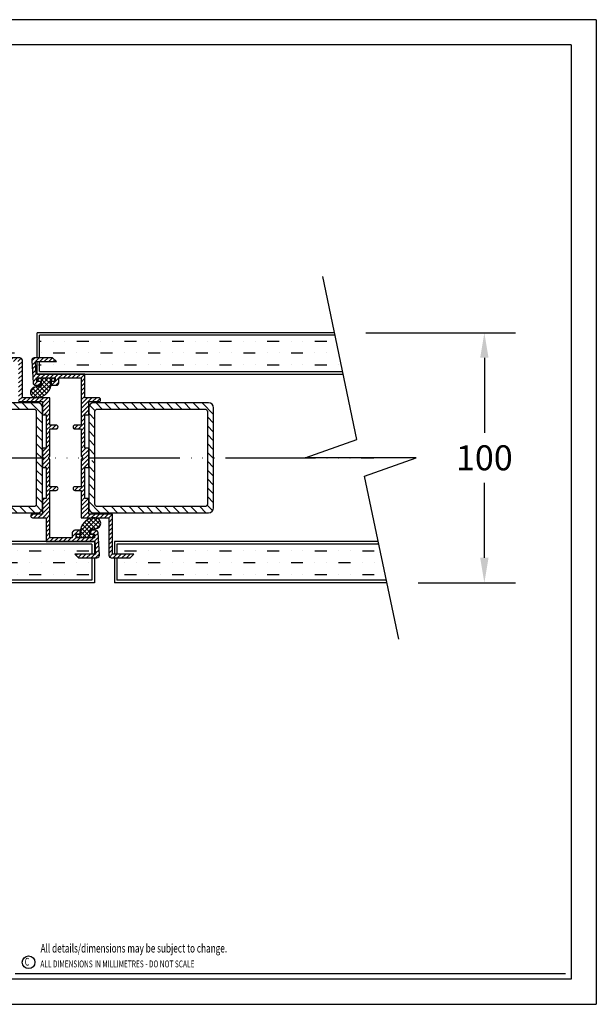
# Model space of a CAD drawing. Extents: x -41 to 526, y -14 to 380.
import ezdxf

# ---------------------------------------------------------------- set-up
doc = ezdxf.new("R2010")
doc.units = 0
doc.header["$LTSCALE"] = 0.3
doc.header["$MEASUREMENT"] = 0
doc.header["$PDMODE"] = 3
doc.linetypes.add('ACAD_ISO06W100', pattern=[36, 24, -3, 0, -3, 0, -3, 0, -3])
doc.layers.get('0').update_dxf_attribs({"linetype": 'CONTINUOUS'})
doc.layers.get('DEFPOINTS').update_dxf_attribs({"linetype": 'CONTINUOUS'})
doc.styles.add('ROMANS', font='romans.shx', dxfattribs={"width": 0.7, "oblique": 17})
doc.styles.get("Standard").update_dxf_attribs({"font": 'simplex'})
doc.styles.add('STYLE1', font='stylu.ttf')
doc.dimstyles.get("Standard").update_dxf_attribs({"dimtxt": 0.18, "dimasz": 0.18, "dimexe": 0.18, "dimexo": 0.0625, "dimgap": 0.09, "dimtad": 0, "dimtih": 1, "dimtoh": 1, "dimdec": 4, "dimzin": 0, "dimdsep": 46, "dimtxsty": 'Standard', "dimcen": 0.09, "dimadec": 0, "dimazin": 0, "dimtfac": 1, "dimtdec": 4, "dimtofl": 0, "dimtmove": 0, "dimatfit": 3, "dimfxl": 1, "dimtolj": 1, "dimtzin": 0, "dimarcsym": 0})

# ---------------------------------------------------------------- blocks, each defined once
blk = doc.blocks.new('*X7')
at = {"color": 0}
for p, q in [((227.4378545896918, 397.1434820744632), (232.0741536027157, 401.779781087487)), ((233.1096875086484, 399.279781087487), (235.6096875086484, 401.779781087487)), ((236.6452214145811, 399.279781087487), (239.1452214145811, 401.779781087487)), ((240.1807553205138, 399.279781087487), (242.6807553205139, 401.779781087487)), ((243.7162892264466, 399.279781087487), (246.2162892264466, 401.779781087487)), ((247.2518231323793, 399.279781087487), (249.7518231323793, 401.779781087487)), ((250.7873570383121, 399.279781087487), (253.2873570383121, 401.779781087487)), ((254.3228909442448, 399.279781087487), (256.8228909442448, 401.779781087487)), ((257.8584248501775, 399.279781087487), (260.3584248501775, 401.779781087487)), ((261.3939587561102, 399.279781087487), (263.8939587561103, 401.779781087487)), ((264.929492662043, 399.279781087487), (267.429492662043, 401.779781087487)), ((268.3678551761253, 399.1826096956366), (270.5957534617565, 401.4105079812678)), ((268.9378545896932, 396.2170752032717), (271.4378545896932, 398.7170752032717)), ((227.4378545896918, 393.6079481685305), (229.9378545896918, 396.1079481685305)), ((268.9378545896932, 392.681541297339), (271.4378545896932, 395.181541297339)), ((227.4378545896918, 390.0724142625978), (229.9378545896918, 392.5724142625978)), ((268.9378545896932, 389.1460073914063), (271.4378545896932, 391.6460073914063)), ((227.4378545896918, 386.5368803566651), (229.9378545896918, 389.036880356665)), ((268.9378545896932, 385.6104734854736), (271.4378545896932, 388.1104734854736)), ((227.4378545896918, 383.0013464507323), (229.9378545896918, 385.5013464507323)), ((268.9378545896932, 382.0749395795408), (271.4378545896932, 384.5749395795408)), ((227.4378545896918, 379.4658125447996), (229.9378545896918, 381.9658125447995)), ((227.4378545896918, 375.9302786388668), (229.9378545896918, 378.4302786388668)), ((268.9378545896932, 378.5394056736081), (271.4378545896932, 381.0394056736081)), ((227.4378545896918, 372.3947447329341), (229.9378545896918, 374.894744732934)), ((268.9378545896932, 375.0038717676753), (271.4378545896932, 377.5038717676753)), ((227.4378545896918, 368.8592108270013), (229.9378545896918, 371.3592108270013)), ((268.9378545896932, 371.4683378617426), (271.4378545896932, 373.9683378617426)), ((268.9378545896932, 367.9328039558098), (271.4378545896932, 370.4328039558098)), ((227.4378545896918, 365.3236769210686), (229.9378545896918, 367.8236769210686)), ((268.9378545896932, 364.3972700498771), (271.4378545896932, 366.8972700498771)), ((227.4378545896918, 361.7881430151359), (229.9378545896918, 364.2881430151359)), ((268.9378545896932, 360.8617361439444), (271.4378545896932, 363.3617361439444)), ((227.4378545896918, 358.2526091092031), (229.9378545896918, 360.7526091092031)), ((268.9378545896932, 357.3262022380117), (271.4378545896932, 359.8262022380117)), ((227.4378545896918, 354.7170752032704), (229.9378545896918, 357.2170752032704)), ((266.9269673451013, 351.7797810874871), (271.4378545896932, 356.2906683320789)), ((228.3547562355806, 352.0984429432264), (230.5962504502748, 354.3399371579206)), ((231.571628285774, 351.779781087487), (234.0716282857739, 354.279781087487)), ((235.1071621917067, 351.779781087487), (237.6071621917067, 354.279781087487)), ((238.6426960976394, 351.779781087487), (241.1426960976394, 354.279781087487)), ((242.1782300035722, 351.779781087487), (244.6782300035721, 354.279781087487)), ((245.7137639095049, 351.779781087487), (248.2137639095049, 354.279781087487)), ((249.2492978154376, 351.779781087487), (249.4406921673378, 351.9711754393872)), ((250.5361518361139, 353.0666351081633), (251.7492978154376, 354.279781087487)), ((252.7848317213704, 351.7797810874871), (255.2848317213704, 354.279781087487)), ((256.3203656273031, 351.7797810874871), (258.8203656273031, 354.279781087487)), ((259.8558995332359, 351.7797810874871), (262.3558995332359, 354.279781087487)), ((263.3914334391686, 351.7797810874871), (265.8914334391686, 354.279781087487))]:
    blk.add_line(p, q, dxfattribs=at)
blk = doc.blocks.new('*D8')
at = {"color": 0, "lineweight": -2}
for p, q in [((433.3429002830292, 254.7265951043148), (493.3091995901033, 254.7265951043148)), ((480.8091995901033, 244.7265951043148), (480.8091995901033, 214.7265951043148)), ((480.8091995901033, 164.7265951043148), (480.8091995901033, 194.7265951043148)), ((454.3390819165147, 154.7265951043148), (493.3091995901033, 154.7265951043148))]:
    blk.add_line(p, q, dxfattribs=at)
at = {"color": 0}
for points in [[(479.1425329234366, 244.7265951043148), (482.47586625677, 244.7265951043148), (480.8091995901033, 254.7265951043148)], [(479.1425329234366, 164.7265951043148), (482.47586625677, 164.7265951043148), (480.8091995901033, 154.7265951043148)]]:
    blk.add_solid(points, dxfattribs=at)
at = {"layer": 'DEFPOINTS', "color": 0}
for p in [(420.8429002830292, 254.7265951043148), (441.8390819165147, 154.7265951043148), (480.8091995901033, 154.7265951043148)]:
    blk.add_point(p, dxfattribs=at)
at = {"color": 3, "insert": (480.8091995901033, 204.7265951043149), "char_height": 10, "attachment_point": 5, "style": 'ROMANS'}
blk.add_mtext('\\A1;100', dxfattribs=at)
blk = doc.blocks.new('_ARCHTICK')
at = {"color": 0, "linetype": 'ByBlock', "const_width": 0.15}
blk.add_lwpolyline([(-0.5, -0.5), (0.5, 0.5)], dxfattribs=at)
blk = doc.blocks.new('landscape title block for web finalized 2')
for p, q in [((1484.347645253118, 1031.090152014396), (-1.4210854715202e-14, 1031.090152014396)), ((1484.347645253118, 1031.090152014396), (1484.347645253118, 0)), ((1458.087129477178, 1004.829636238472), (26.26051577593897, 1004.829636238472)), ((1458.087129477178, 1004.829636238472), (1458.087129477178, 26.2605157759317)), ((875.4286481242743, 32.3422128548409), (1452.005432398291, 32.3422128548409)), ((1458.087129477178, 26.2605157759317), (26.26051577593897, 26.2605157759317)), ((-1.4210854715202e-14, 0), (1484.347645253118, 0))]:
    blk.add_line(p, q)
blk.add_circle((889.5358957453282, 44.02986431910539), 6.616356073531526)
at = {"style": 'ROMANS', "oblique": 17, "width": 0.7}
for s, height, p in [('All details/dimensions may be subject to change.', 9.00779038094642, (902.0281978092098, 54.22952270538371)), ('C', 8.071496757120444, (885.4102169020916, 40.49865771639451)), ('ALL DIMENSIONS IN MILLIMETRES - DO NOT SCALE', 7.206232304757135, (901.8214666736312, 38.69328733309521))]:
    blk.add_text(s, height=height, dxfattribs=at).set_placement(p)
at = {"style": 'STYLE1', "flags": 4}
for tag, p, height in [('XXXXXXXX', (648.5459118459839, 154.5202645236277), 12.60504757244485), ('XXXXXXXX', (457.9761513847042, 129.180868331372), 10.50420631037071), ('XXXXXXXXX', (647.7087815221166, 109.9822665544488), 12.60504757244485), ('DRAWINGNO', (452.9215541701124, 84.30093682141886), 10.50420631037071), ('XX-XX', (652.8714655190415, 42.05628310253086), 10.50420631037071)]:
    blk.add_attdef(tag, p, '', height=height, dxfattribs=at)

msp = doc.modelspace()

# ---------------------------------------------------------------- hatches: boundary and pattern name
h = msp.add_hatch()
h.set_pattern_fill('MUDST', color=256, scale=0.7499999999999999, angle=-1.272221872585407e-14, style=0)
h.set_pattern_definition([(360, (-91.88260011460255, 408.6065106525208), (9.524999999999991, 4.762499999999997), [4.762499999999996, -4.762499999999996, 0, -4.762499999999996, 0, -4.762499999999996])])
h.paths.add_polyline_path([(424.0973084362172, 238.4767104285669), (421.0528620993622, 252.9767104285629), (302.7569983162372, 252.9767104285629), (302.7569983162372, 243.9767104285704), (309.2569983162199, 243.9767104285704), (310.7569983162197, 242.4767104285701), (302.3198143166979, 242.4767104285701), (302.5602489400387, 238.4767104285669)])
h.paths.add_polyline_path([(293.2569983162198, 238.4767104285701), (293.2569983162198, 242.4767104285701), (284.7569983162198, 242.4767104285701), (286.2569983162198, 243.9767104285704), (292.7569983162369, 243.9767104285704), (292.7569983162369, 252.9767104285701), (208.1678983504492, 252.9767104285702), (211.2123446873051, 238.4767104285702)])
h.paths.add_polyline_path([(201.0608682345202, 238.4767104285702), (198.0164218976643, 252.9767104285702), (133.0721639578778, 252.9767104285702), (133.0721639578778, 243.9767104285704), (139.57216395786, 243.9767104285705), (141.07216395786, 242.4767104285702), (132.57216395786, 242.4767104285702), (132.57216395786, 238.4767104285702)])
h = msp.add_hatch()
h.set_pattern_fill('ANSI31', color=256, scale=9.999999999999998, angle=-1.272221872585407e-14, style=0)
h.set_pattern_definition([(44.99999999999999, (-19.15502053080962, 409.0834821755879), (-0.8838834764831834, 0.8838834764831844), [])])
edge = h.paths.add_edge_path()
edge.add_line((331.9956278382393, 166.2258191407154), (331.9956278382382, 182.2258175457156))
edge.add_line((331.9956278382382, 182.2258175457156), (322.433058625595, 182.2258175457156))
edge.add_line((322.433058625595, 182.2258175457156), (322.4330586255941, 188.4758171832156))
edge.add_line((322.4330586255941, 188.4758171832156), (320.9330587125941, 188.4758171832156))
edge.add_line((320.9330587125941, 188.4758171832156), (320.9330587125942, 200.8258164669358))
edge.add_line((320.9330587125942, 200.8258164669358), (322.4330586255941, 200.8258164669358))
edge.add_line((322.4330586255941, 200.8258164669358), (322.4330586255941, 208.6258160145135))
edge.add_line((322.4330586255941, 208.6258160145135), (320.9330587125941, 208.6258160145135))
edge.add_line((320.9330587125941, 208.6258160145135), (320.9330587125941, 221.9758152402157))
edge.add_line((320.9330587125941, 221.9758152402157), (322.4330586255941, 221.9758152402157))
edge.add_line((322.4330586255941, 221.9758152402157), (322.4330586255941, 227.2258149357156))
edge.add_line((322.4330586255941, 227.2258149357156), (326.4330583935941, 227.2258149357156))
edge.add_arc((326.4330583935941, 227.9758148922156), 0.7499999565000621, 270, 450)
edge.add_line((326.4330583935941, 228.7258148487157), (320.9330587125941, 228.7258148487157))
edge.add_line((320.9330587125941, 228.7258148487157), (320.9330587125941, 238.2258142977195))
edge.add_line((320.9330587125941, 238.2258142977195), (301.4641790364287, 238.2258142977191))
edge.add_line((301.4641790364287, 238.2258142977191), (301.1636354661466, 243.2258191407151))
edge.add_line((301.1636354661466, 243.2258191407151), (309.4956279252378, 243.2258191407151))
edge.add_line((309.4956279252378, 243.2258191407151), (307.995627925238, 244.7258191407154))
edge.add_line((307.995627925238, 244.7258191407154), (300.6326787771706, 244.7258191407154))
edge.add_arc((300.6326787771706, 243.7258191407154), 1, 90, 183.4398335114461)
edge.add_line((299.6344804218162, 243.6658187793178), (300.175458603031, 234.6658141428014))
edge.add_arc((301.1736569004906, 234.7258145007204), 0.9999999420008441, 183.4398335115204, 270.0000000000618)
edge.add_line((301.1736569004917, 233.7258145587195), (303.2671123230893, 233.7258145587195))
edge.add_line((303.2671123230893, 233.7258145587195), (303.2671123230893, 235.2258144717194))
edge.add_line((303.2671123230893, 235.2258144717194), (301.6445049934759, 235.2258144717194))
edge.add_line((301.6445049934759, 235.2258144717194), (301.5543420149517, 236.7258143847195))
edge.add_line((301.5543420149517, 236.7258143847195), (308.9956291722381, 236.7258143847195))
edge.add_line((308.9956291722381, 236.7258143847195), (308.9956291722381, 235.2258144717194))
edge.add_line((308.9956291722381, 235.2258144717194), (307.4021737206405, 235.2258144717194))
edge.add_line((307.4021737206405, 235.2258144717194), (307.4021737206405, 233.7258145587195))
edge.add_line((307.4021737206405, 233.7258145587195), (309.4956291432381, 233.7258145587195))
edge.add_arc((309.4956291432382, 234.7258145007195), 0.9999999420000449, 269.9999999999935, 359.9999999999935)
edge.add_line((310.4956290852382, 234.7258145007194), (310.4956290852382, 236.7258143847195))
edge.add_line((310.4956290852382, 236.7258143847195), (319.4330587995941, 236.7258143847195))
edge.add_line((319.4330587995941, 236.7258143847195), (319.4330587995941, 217.7912582241189))
edge.add_line((319.4330587995941, 217.7912582241189), (316.9330589445942, 217.7912582241189))
edge.add_arc((316.9330589445942, 217.0412582676189), 0.7499999564999769, 90, 270)
edge.add_line((316.9330589445942, 216.291258311119), (319.4330587995941, 216.291258311119))
edge.add_line((319.4330587995941, 216.291258311119), (319.4330587995941, 205.2258191407159))
edge.add_arc((319.4330587995941, 204.7258191407159), 0.5, -90, 90, ccw=False)
edge.add_line((319.4330587995941, 204.2258191407159), (319.4330587995941, 193.1603799703132))
edge.add_line((319.4330587995941, 193.1603799703132), (316.9330589445942, 193.1603799703132))
edge.add_arc((316.9330589445942, 192.4103800138132), 0.7499999565000053, 90, 270)
edge.add_line((316.9330589445942, 191.6603800573131), (319.4330587995941, 191.6603800573131))
edge.add_line((319.4330587995941, 191.6603800573131), (319.4330587995941, 180.7258176327157))
edge.add_line((319.4330587995941, 180.7258176327157), (330.4956279252381, 180.7258176327157))
edge.add_line((330.4956279252381, 180.7258176327157), (330.4956279252377, 165.7258191407153))
edge.add_arc((331.4956279252377, 165.7258191407153), 1, 180, 270)
edge.add_line((331.4956279252377, 164.7258191407153), (338.9956279252378, 164.7258191407153))
edge.add_line((338.9956279252378, 164.7258191407153), (340.4956279252379, 166.2258191407154))
edge.add_line((340.4956279252379, 166.2258191407154), (331.9956279252378, 166.2258191407154))
edge = h.paths.add_edge_path()
edge.add_line((325.3167002971783, 166.2258191407151), (316.8795162976564, 166.2258191407151))
edge.add_line((316.8795162976564, 166.2258191407151), (318.3795162976565, 164.7258191407152))
edge.add_line((318.3795162976565, 164.7258191407152), (325.7424650100958, 164.7258191407152))
edge.add_arc((325.7424650100958, 165.7258191407152), 1, 270, 363.4398335114461)
edge.add_line((326.7406633654502, 165.7858195021128), (326.1996855328645, 174.7858183386479))
edge.add_arc((325.201487235405, 174.7258179807289), 0.9999999420007857, 3.439833511519014, 90.00000000005865)
edge.add_line((325.2014872354039, 175.7258179227297), (323.1080318128062, 175.7258179227297))
edge.add_line((323.1080318128062, 175.7258179227297), (323.1080318128062, 174.2258180097297))
edge.add_line((323.1080318128062, 174.2258180097297), (324.7306391424198, 174.2258180097297))
edge.add_line((324.7306391424198, 174.2258180097297), (324.8208021209438, 172.7258180967297))
edge.add_line((324.8208021209438, 172.7258180967297), (317.3795149636574, 172.7258180967297))
edge.add_line((317.3795149636574, 172.7258180967297), (317.3795149636574, 174.2258180097297))
edge.add_line((317.3795149636574, 174.2258180097297), (318.9729704152551, 174.2258180097297))
edge.add_line((318.9729704152551, 174.2258180097297), (318.9729704152551, 175.7258179227297))
edge.add_line((318.9729704152551, 175.7258179227297), (316.8795149926574, 175.7258179227297))
edge.add_arc((316.8795149926574, 174.7258179807297), 0.9999999420000165, 89.99999999999675, 179.9999999999984)
edge.add_line((315.8795150506574, 174.7258179807297), (315.8795150506574, 172.7258180967297))
edge.add_line((315.8795150506574, 172.7258180967297), (306.9420853363015, 172.7258180967297))
edge.add_line((306.9420853363015, 172.7258180967297), (306.9420853363015, 191.6603800573131))
edge.add_line((306.9420853363015, 191.6603800573131), (309.4420851913015, 191.6603800573131))
edge.add_arc((309.4420851913015, 192.4103800138132), 0.7499999565000053, 270, 450)
edge.add_line((309.4420851913015, 193.1603799703132), (306.9420853363015, 193.1603799703132))
edge.add_line((306.9420853363015, 193.1603799703132), (306.9420853363015, 204.2258191407159))
edge.add_arc((306.9420853363015, 204.7258191407159), 0.5, 90, 270, ccw=False)
edge.add_line((306.9420853363015, 205.2258191407159), (306.9420853363015, 216.291258311119))
edge.add_line((306.9420853363015, 216.291258311119), (309.4420851913015, 216.291258311119))
edge.add_arc((309.4420851913015, 217.0412582676189), 0.7499999564999769, 270, 450)
edge.add_line((309.4420851913015, 217.7912582241189), (306.9420853363015, 217.7912582241189))
edge.add_line((306.9420853363015, 217.7912582241189), (306.9420853363015, 228.7258148487336))
edge.add_line((306.9420853363015, 228.7258148487336), (295.8795162106575, 228.7258148487336))
edge.add_line((295.8795162106575, 228.7258148487336), (295.879516210658, 243.7258191407153))
edge.add_arc((294.879516210658, 243.7258191407153), 1, 0, 90)
edge.add_line((294.879516210658, 244.7258191407153), (287.3795162976566, 244.7258191407153))
edge.add_line((287.3795162976566, 244.7258191407153), (285.8795162976566, 243.2258191407151))
edge.add_line((285.8795162976566, 243.2258191407151), (294.3795162976564, 243.2258191407151))
edge.add_line((294.3795162976564, 243.2258191407151), (294.3795162976575, 227.2258149357337))
edge.add_line((294.3795162976575, 227.2258149357337), (303.9420855103006, 227.2258149357337))
edge.add_line((303.9420855103006, 227.2258149357337), (303.9420855103014, 221.9758152402157))
edge.add_line((303.9420855103014, 221.9758152402157), (305.4420854233016, 221.9758152402157))
edge.add_line((305.4420854233016, 221.9758152402157), (305.4420854233015, 208.6258160145135))
edge.add_line((305.4420854233015, 208.6258160145135), (303.9420855103014, 208.6258160145135))
edge.add_line((303.9420855103014, 208.6258160145135), (303.9420855103014, 200.8258164669358))
edge.add_line((303.9420855103014, 200.8258164669358), (305.4420854233015, 200.8258164669358))
edge.add_line((305.4420854233015, 200.8258164669358), (305.4420854233015, 188.4758171832156))
edge.add_line((305.4420854233015, 188.4758171832156), (303.9420855103014, 188.4758171832156))
edge.add_line((303.9420855103014, 188.4758171832156), (303.9420855103014, 182.2258175457336))
edge.add_line((303.9420855103014, 182.2258175457336), (299.9420857423016, 182.2258175457336))
edge.add_arc((299.9420857423016, 181.4758175892336), 0.7499999565000053, 90, 270)
edge.add_line((299.9420857423016, 180.7258176327336), (305.4420854233015, 180.7258176327336))
edge.add_line((305.4420854233015, 180.7258176327336), (305.4420854233015, 171.2258181837298))
edge.add_line((305.4420854233015, 171.2258181837298), (324.910965099467, 171.2258181837302))
edge.add_line((324.910965099467, 171.2258181837302), (325.21150832112, 166.2258191407151))
h = msp.add_hatch()
h.set_pattern_fill('ANSI37', color=256, scale=9.999999419999998, angle=-1.272221872585407e-14, style=0)
h.set_pattern_definition([(134.9999999999999, (6673.036301637731, -1595.540420208412), (0.8838834252179418, 0.8838834252179425), []), (44.99999999999999, (6673.036301637731, -1595.540420208412), (0.8838834252179416, -0.8838834252179427), [])])
edge = h.paths.add_edge_path()
edge.add_line((308.8674652936481, 236.5981037892001), (301.7079060702774, 236.5981037892001))
edge.add_line((301.7079060702774, 236.5981037892001), (301.8029444670496, 235.3311182969485))
edge.add_line((301.8029444670496, 235.3311182969485), (303.4185972121464, 235.3311182969485))
edge.add_line((303.4185972121464, 235.3311182969485), (303.4185972121464, 233.6283127191703))
edge.add_arc((302.9338576969138, 233.6216426770266), 0.4847854031322917, -96.3729905546943, 0.7883432959944798, ccw=False)
edge.add_line((302.8800462971148, 233.1398530752897), (301.3277524831967, 233.104963100732))
edge.add_arc((301.3113270331416, 230.9153889747328), 2.189635734238614, 89.57019435854932, 269.5701943585493)
edge.add_arc((301.3889057799108, 234.7835138376976), 6.058428330013962, 269.1109476610649, 346.6446884953268)
edge.add_line((307.2834920141428, 233.3840828972373), (307.2834920141428, 235.3311182969485))
edge.add_line((307.2834920141428, 235.3311182969485), (308.8991447592397, 235.3311182969485))
edge.add_line((308.8991447592397, 235.3311182969485), (308.8674652936481, 236.5981037892001))
h = msp.add_hatch()
h.set_pattern_fill('ANSI37', color=256, scale=9.999999419999998, angle=180, style=0)
h.set_pattern_definition([(314.9999999999999, (-6046.661157501841, 2004.99205268986), (-0.8838834252179416, -0.8838834252179426), []), (225, (-6046.661157501841, 2004.99205268986), (-0.8838834252179418, 0.8838834252179425), [])])
edge = h.paths.add_edge_path()
edge.add_line((317.5076788422476, 172.8535286922488), (324.6672380656183, 172.8535286922488))
edge.add_line((324.6672380656183, 172.8535286922488), (324.5721996688461, 174.1205141845006))
edge.add_line((324.5721996688461, 174.1205141845006), (322.9565469237493, 174.1205141845006))
edge.add_line((322.9565469237493, 174.1205141845006), (322.9565469237493, 175.8233197622787))
edge.add_arc((323.441286438982, 175.8299898044223), 0.484785403132405, 83.62700944530678, 180.788343295991, ccw=False)
edge.add_line((323.495097838781, 176.3117794061594), (325.047391652699, 176.3466693807171))
edge.add_arc((325.0638171027541, 178.5362435067162), 2.189635734238586, 269.5701943585493, 449.5701943585493)
edge.add_arc((324.9862383559848, 174.6681186437514), 6.058428330013992, 89.11094766106379, 166.644688495326)
edge.add_line((319.0916521217527, 176.0675495842117), (319.0916521217527, 174.1205141845006))
edge.add_line((319.0916521217527, 174.1205141845006), (317.4759993766559, 174.1205141845006))
edge.add_line((317.4759993766559, 174.1205141845006), (317.5076788422476, 172.8535286922488))
h = msp.add_hatch()
h.set_pattern_fill('MUDST', color=256, scale=0.7499999999999999, angle=-1.272221872585407e-14, style=0)
h.set_pattern_definition([(360, (-91.88260011460255, 410.4389160577634), (9.524999999999991, 4.762499999999997), [4.762499999999996, -4.762499999999996, 0, -4.762499999999996, 0, -4.762499999999996])])
h.paths.add_polyline_path([(441.6291201001771, 156.8091158338059), (438.5846737633237, 171.3091158338019), (333.2569983162197, 171.3091158338017), (333.2569983162197, 167.3091158338129), (341.7569983162198, 167.309115833813), (340.2569983162197, 165.8091158338129), (333.7569983162203, 165.8091158338129), (333.7569983162203, 156.8091158338058)])
h.paths.add_polyline_path([(323.7569983162193, 156.8091158338131), (323.7569983162193, 165.8091158338129), (317.2569983162198, 165.809115833813), (315.7569983162197, 167.3091158338129), (324.1941823157417, 167.3091158338129), (323.953747692401, 171.3091158338131), (225.6997100144071, 171.3091158338132), (228.7441563512629, 156.8091158338132)])
h.paths.add_polyline_path([(218.5926798984793, 156.8091158338132), (215.5482335616248, 171.3091158338132), (101.8754145816787, 171.3091158338132), (101.6349799583382, 167.3091158338131), (110.0721639578601, 167.309115833813), (108.57216395786, 165.8091158338129), (102.0721639578605, 165.8091158338131), (102.0721639578605, 156.8091158338132)])

# ---------------------------------------------------------------- linework, layer by layer
at = {"color": 2}
for p, q in [((301.756998316237, 244.7258191407154), (301.7569983162371, 254.7279266383804)), ((420.8429002830292, 254.7265951043148), (301.7569983162371, 254.7265951043148)), ((301.756998316237, 238.2265951043184), (301.756998316237, 243.2258191407151)), ((301.756998316237, 238.2265951043184), (424.3072702525535, 238.2265951043184)), ((324.7569983162196, 171.2265951043111), (225.4897481980747, 171.2265951043112)), ((324.7569983162196, 171.2265951043111), (324.7569983162196, 166.2258191407153)), ((438.3747119469904, 171.2265951043111), (332.7569983162202, 171.226595104311)), ((332.7569983162202, 171.226595104311), (332.7569983162202, 166.2258191407153)), ((324.7569983162196, 164.7258191407152), (324.7569983162196, 154.7265951043219)), ((332.7569983162202, 164.7258191407153), (332.7569983162202, 154.7265951043147)), ((324.7569983162196, 154.7265951043219), (228.9541181675979, 154.7265951043216)), ((441.8390819165147, 154.7265951043148), (332.7569983162202, 154.7265951043147))]:
    msp.add_line(p, q, dxfattribs=at)
for p, q in [((421.0528620993641, 253.7265951043146), (302.7569983162373, 253.7265951043146)), ((302.7569983162372, 244.7258191407154), (302.7569983162373, 253.7265951043146)), ((302.7569983162372, 239.2265951043186), (302.7569983162372, 243.2258191407151)), ((302.7569983162372, 239.2265951043186), (424.0973084362185, 239.2265951043186)), ((323.7569983162194, 170.2265951043221), (225.6997100144072, 170.2265951043223)), ((323.7569983162194, 170.2265951043221), (323.7569983162194, 166.2258191407153)), ((438.5846737633254, 170.2265951043109), (333.7569983162204, 170.2265951043108)), ((333.7569983162204, 170.2265951043108), (333.7569983162204, 166.2258191407153)), ((323.7569983162194, 164.7258191407152), (323.7569983162194, 155.7265951043222)), ((333.7569983162204, 164.7258191407153), (333.7569983162204, 155.7265951043149)), ((323.7569983162194, 155.7265951043222), (228.744156351263, 155.7265951043223)), ((441.6291201001798, 155.726595104315), (333.7569983162204, 155.7265951043149))]:
    msp.add_line(p, q)
at = {"color": 6, "linetype": 'ACAD_ISO06W100', "ltscale": 5}
msp.add_line((-2.858973607689734, 204.725819140717), (436.5782900021242, 204.7258191407169), dxfattribs=at)
msp.add_lwpolyline([(446.5616181105326, 132.2342377964019), (432.8829519959692, 197.3825888315849), (453.579306279492, 204.7243659236966), (409.1028137786123, 204.7281676961819), (429.7991680621458, 212.0699447882731), (416.1205019475715, 277.2182958234766)])
for points in [[(325.3167002971783, 166.2258191407151), (316.8795162976564, 166.2258191407151), (318.3795162976565, 164.7258191407152), (325.7424650100958, 164.7258191407152, 0.4319091647355471), (326.7406633654502, 165.7858195021128), (326.1996855328645, 174.7858183386479, 0.3967366431161014), (325.2014872354039, 175.7258179227297), (323.1080318128062, 175.7258179227297), (323.1080318128062, 174.2258180097297), (324.7306391424198, 174.2258180097297), (324.8208021209438, 172.7258180967297), (317.3795149636574, 172.7258180967297), (317.3795149636574, 174.2258180097297), (318.9729704152551, 174.2258180097297), (318.9729704152551, 175.7258179227297), (316.8795149926574, 175.7258179227297, 0.414213562373095), (315.8795150506574, 174.7258179807297), (315.8795150506574, 172.7258180967297), (306.9420853363015, 172.7258180967297), (306.9420853363015, 191.6603800573131), (309.4420851913015, 191.6603800573131, 0.9999999999999999), (309.4420851913015, 193.1603799703132), (306.9420853363015, 193.1603799703132), (306.9420853363015, 204.2258191407159, -0.9999999999999999), (306.9420853363015, 205.2258191407159), (306.9420853363015, 216.291258311119), (309.4420851913015, 216.291258311119, 0.9999999999999999), (309.4420851913015, 217.7912582241189), (306.9420853363015, 217.7912582241189), (306.9420853363015, 228.7258148487336), (295.8795162106575, 228.7258148487336), (295.8795162106575, 228.7258148487336), (295.879516210658, 243.7258191407153, 0.4142135623731046), (294.879516210658, 244.7258191407153), (287.3795162976566, 244.7258191407153)], [(331.9956278382393, 166.2258191407154), (331.9956278382382, 182.2258175457156), (322.433058625595, 182.2258175457156), (322.4330586255941, 188.4758171832156), (320.9330587125941, 188.4758171832156), (320.9330587125942, 200.8258164669358), (322.4330586255941, 200.8258164669358), (322.4330586255941, 208.6258160145135), (320.9330587125941, 208.6258160145135), (320.9330587125941, 221.9758152402157), (322.4330586255941, 221.9758152402157), (322.4330586255941, 227.2258149357156), (326.4330583935941, 227.2258149357156, 0.9999999999999999), (326.4330583935941, 228.7258148487157), (320.9330587125941, 228.7258148487157), (320.9330587125941, 238.2258142977195), (301.4641790364287, 238.2258142977191), (301.1636354661466, 243.2258191407151), (309.4956279252378, 243.2258191407151), (307.995627925238, 244.7258191407154), (300.6326787771706, 244.7258191407154, 0.431909164735545), (299.6344804218162, 243.6658187793178), (300.175458603031, 234.6658141428014, 0.3967366431161014), (301.1736569004917, 233.7258145587195), (303.2671123230893, 233.7258145587195), (303.2671123230893, 235.2258144717194), (301.6445049934759, 235.2258144717194), (301.5543420149517, 236.7258143847195), (308.9956291722381, 236.7258143847195), (308.9956291722381, 235.2258144717194), (307.4021737206405, 235.2258144717194), (307.4021737206405, 233.7258145587195), (309.4956291432381, 233.7258145587195, 0.414213562373095), (310.4956290852382, 234.7258145007194), (310.4956290852382, 236.7258143847195), (319.4330587995941, 236.7258143847195), (319.4330587995941, 217.7912582241189), (316.9330589445942, 217.7912582241189, 0.9999999999999999), (316.9330589445942, 216.291258311119), (319.4330587995941, 216.291258311119), (319.4330587995941, 205.2258191407159, -0.9999999999999999), (319.4330587995941, 204.2258191407159), (319.4330587995941, 193.1603799703132), (316.9330589445942, 193.1603799703132, 0.9999999999999999), (316.9330589445942, 191.6603800573131), (319.4330587995941, 191.6603800573131), (319.4330587995941, 180.7258176327157), (330.4956279252381, 180.7258176327157), (330.4956279252381, 180.7258176327157), (330.4956279252377, 165.7258191407153, 0.4142135623731044), (331.4956279252377, 164.7258191407153), (338.9956279252378, 164.7258191407153), (340.4956279252379, 166.2258191407154), (331.9956279252378, 166.2258191407154)], [(294.3795162976575, 227.2258149357337), (303.9420855103006, 227.2258149357337), (303.9420855103014, 221.9758152402157), (305.4420854233016, 221.9758152402157), (305.4420854233015, 208.6258160145135), (303.9420855103014, 208.6258160145135), (303.9420855103014, 200.8258164669358), (305.4420854233015, 200.8258164669358), (305.4420854233015, 188.4758171832156), (303.9420855103014, 188.4758171832156), (303.9420855103014, 182.2258175457336), (299.9420857423016, 182.2258175457336, 0.9999999999999999), (299.9420857423016, 180.7258176327336), (305.4420854233015, 180.7258176327336), (305.4420854233015, 171.2258181837298), (324.910965099467, 171.2258181837302), (325.21150832112, 166.2258191407151)]]:
    msp.add_lwpolyline(points, format="xyb")
for points in [[(308.8674652936481, 236.5981037892001), (301.7079060702774, 236.5981037892001), (301.8029444670496, 235.3311182969485), (303.4185972121464, 235.3311182969485), (303.4185972121464, 233.6283127191703, -0.451314220509677), (302.8800462971148, 233.1398530752897), (301.3277524831967, 233.104963100732, 1), (301.2949015830865, 228.7258148487336, 0.351830659632566), (307.2834920141428, 233.3840828972373), (307.2834920141428, 235.3311182969485), (308.8991447592397, 235.3311182969485)], [(253.9421861024722, 199.008793052684), (253.9420855103007, 184.7258191407162, 0.4142135623730958), (255.9420855103007, 182.7258191407162), (301.9420855103007, 182.7258191407162, 0.4142135623730951), (303.9420855103007, 184.7258191407162), (303.9420855103007, 224.7258191407176, 0.4142135623730951), (301.9420855103007, 226.7258191407176), (255.9420855103007, 226.7258191407176, 0.4142135623730958), (253.9420855103007, 224.7258191407176, 1.955750464362092e-06)], [(322.433159217765, 199.008793052684), (322.4330586255934, 184.7258191407162, 0.4142135623730958), (324.4330586255934, 182.7258191407162), (370.4330586255934, 182.7258191407162, 0.4142135623730951), (372.4330586255934, 184.7258191407162), (372.4330586255934, 224.7258191407176, 0.4142135623730951), (370.4330586255934, 226.7258191407176), (324.4330586255934, 226.7258191407176, 0.4142135623730958), (322.4330586255934, 224.7258191407176, 1.955750464362092e-06)], [(256.4420855103007, 223.2258191407176, -0.4142135623731117), (257.4420855103007, 224.2258191407176), (300.4420855103007, 224.2258191407176, -0.4142135623730951), (301.4420855103007, 223.2258191407176), (301.4420855103007, 186.2258191407162, -0.4142135623730951), (300.4420855103007, 185.2258191407162), (257.4420855103007, 185.2258191407162, -0.4142135623730965), (256.4420855103007, 186.2258191407162), (256.4420855103007, 200.564276897709)], [(324.9330586255934, 223.2258191407176, -0.4142135623731117), (325.9330586255934, 224.2258191407176), (368.9330586255934, 224.2258191407176, -0.4142135623730951), (369.9330586255934, 223.2258191407176), (369.9330586255934, 186.2258191407162, -0.4142135623730951), (368.9330586255934, 185.2258191407162), (325.9330586255934, 185.2258191407162, -0.4142135623730965), (324.9330586255934, 186.2258191407162), (324.9330586255934, 200.564276897709)], [(317.5076788422476, 172.8535286922488), (324.6672380656183, 172.8535286922488), (324.5721996688461, 174.1205141845006), (322.9565469237493, 174.1205141845006), (322.9565469237493, 175.8233197622787, -0.451314220509677), (323.495097838781, 176.3117794061594), (325.047391652699, 176.3466693807171, 1), (325.0802425528091, 180.7258176327154, 0.351830659632566), (319.0916521217527, 176.0675495842117), (319.0916521217527, 174.1205141845006), (317.4759993766559, 174.1205141845006)]]:
    msp.add_lwpolyline(points, format="xyb", close=True)

# ---------------------------------------------------------------- block references
at = {"color": 7, "xscale": 0.3820252999680108, "yscale": 0.3820252999680107, "zscale": 0.3820252999680107}
msp.add_blockref('landscape title block for web finalized 2', (-41.42939561957161, -13.90939791792172), dxfattribs=at)
at = {"rotation": 270}
for p in [(-97.83769557718546, 454.1636737304095), (-29.34672246189285, 454.1636737304095)]:
    msp.add_blockref('*X7', p, dxfattribs=at)

# ---------------------------------------------------------------- dimensions: what is measured, and where the dimension line sits
at = {"color": 1}
dim = msp.add_linear_dim(base=(480.8091995901033, 154.7265951043148), p1=(420.8429002830292, 254.7265951043148), p2=(441.8390819165147, 154.7265951043148), angle=90, dimstyle='Standard', override={"dimscale": 5, "dimtxt": 2, "dimasz": 2, "dimexe": 2.5, "dimexo": 2.5, "dimgap": 1, "dimdec": 0, "dimzin": 1, "dimtxsty": 'ROMANS', "dimsah": 1, "dimcen": 1, "dimdle": 2.5, "dimclrt": 3, "dimtdec": 0, "dimtmove": 2, "dimldrblk": 'ARCHTICK', "dimtzin": 1}, dxfattribs=at)
dim.commit()
dim.dimension.update_dxf_attribs({"geometry": '*D8', "text_midpoint": (480.8091995901033, 204.7265951043149)})

doc.saveas('drawing.dxf')
